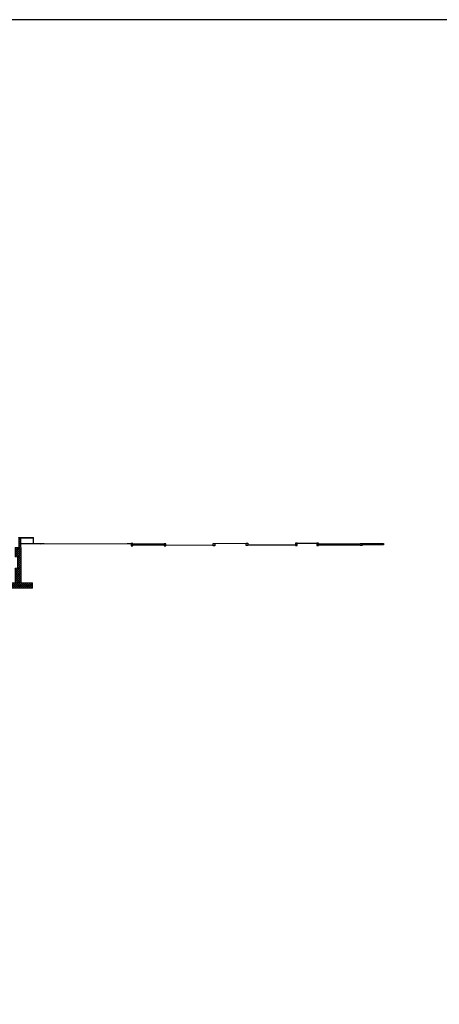
# Model space of a CAD drawing. Units: metres. Extents: x -596 to 4156, y -800 to 3768.
# Drawn here: x 1860 to 1905, y 3143 to 3249 of the extents above; entities that cross this region are included whole.
import ezdxf

# ---------------------------------------------------------------- set-up
doc = ezdxf.new("R2010")
doc.units = ezdxf.units.M
doc.header["$LTSCALE"] = 0.02
for name, color, linetype in [('A-CAMPITURE2', 251, 'Continuous'), ('PROG_A_VISTA', 2, 'Continuous'), ('SEZIONE_SOTTILE', 70, 'Continuous'), ('SEZIONE_TERRA', 15, 'Continuous'), ('VISTASOTTILE', 7, 'Continuous')]:
    doc.layers.add(name, color=color, linetype=linetype)
doc.layers.add('PROG_A_VISTA_SEZ', color=150, linetype='Continuous', lineweight=20)

msp = doc.modelspace()

# ---------------------------------------------------------------- hatches: boundary and pattern name
at = {"layer": 'A-CAMPITURE2', "ltscale": 0.05}
h = msp.add_hatch(dxfattribs=at)
h.set_pattern_fill('ANSI37', color=256, scale=0.05)
h.paths.add_polyline_path([(1860.332, 3192.202), (1860.297, 3192.202), (1860.297, 3193.242), (1860.082, 3193.242), (1860.082, 3192.202), (1859.708, 3192.202), (1859.708, 3192.102), (1859.708, 3191.202), (1859.962, 3191.202), (1859.962, 3189.952), (1859.708, 3189.952), (1859.708, 3188.402), (1860.332, 3188.402)])
h = msp.add_hatch(dxfattribs=at)
h.set_pattern_fill('ANSI37', color=256, scale=0.05)
h.paths.add_polyline_path([(1861.58, 3188.402), (1858.46, 3188.402), (1858.46, 3187.802), (1861.58, 3187.802)])
h.paths.add_polyline_path([(1848.35, 3188.402), (1843.293, 3188.402), (1843.293, 3186.902), (1848.35, 3186.902)])
h.paths.add_polyline_path([(1800.43, 3188.402), (1797.113, 3188.402), (1797.113, 3186.902), (1800.43, 3186.902)])
h.paths.add_polyline_path([(1818.144, 3188.402), (1816.222, 3188.402), (1816.222, 3186.902), (1818.144, 3186.902)])

# ---------------------------------------------------------------- linework, layer by layer
msp.add_lwpolyline([(1522.035, 3036.816), (2124.175, 3036.816), (2124.175, 3249.09), (1522.035, 3249.09)], close=True)
at = {"layer": 'PROG_A_VISTA'}
for p, q in [((1860.297, 3193.272), (1861.681, 3193.272)), ((1861.681, 3193.242), (1861.681, 3193.272)), ((1861.681, 3192.619), (1861.681, 3193.242)), ((1861.681, 3192.667), (1862.826, 3192.608)), ((1861.681, 3192.661), (1862.711, 3192.608)), ((1892.409, 3192.594), (1896.903, 3192.615))]:
    msp.add_line(p, q, dxfattribs=at)
at = {"layer": 'PROG_A_VISTA_SEZ'}
for points in [[(1860.297, 3192.202), (1860.297, 3193.242), (1860.082, 3193.242), (1860.082, 3192.202), (1859.708, 3192.202), (1859.708, 3191.202), (1859.962, 3191.202), (1859.962, 3189.952), (1859.708, 3189.952), (1859.708, 3188.402), (1860.332, 3188.402), (1860.332, 3192.202)], [(1861.58, 3188.402), (1861.58, 3187.802), (1858.46, 3187.802), (1858.46, 3188.402)]]:
    msp.add_lwpolyline(points, close=True, dxfattribs=at)
at = {"layer": 'SEZIONE_SOTTILE'}
for points in [[(1860.082, 3193.242), (1860.082, 3193.272), (1860.297, 3193.272), (1860.297, 3193.242)], [(1872.377, 3192.374), (1872.377, 3192.624), (1872.189, 3192.623), (1872.189, 3192.373)], [(1881.051, 3192.388), (1881.051, 3192.638), (1881.238, 3192.639), (1881.238, 3192.389)], [(1884.608, 3192.394), (1884.608, 3192.644), (1884.796, 3192.644), (1884.796, 3192.394)], [(1890.1, 3192.403), (1890.1, 3192.653), (1889.913, 3192.653), (1889.913, 3192.403)], [(1892.409, 3192.407), (1892.409, 3192.657), (1892.222, 3192.657), (1892.222, 3192.407)], [(1896.903, 3192.415), (1896.903, 3192.615), (1897.09, 3192.615), (1897.09, 3192.415)], [(1897.09, 3192.495), (1897.09, 3192.615), (1899.399, 3192.619), (1899.399, 3192.499)], [(1872.377, 3192.574), (1875.747, 3192.579), (1875.747, 3192.459), (1872.377, 3192.454)], [(1875.934, 3192.38), (1875.934, 3192.58), (1875.747, 3192.579), (1875.747, 3192.379)]]:
    msp.add_lwpolyline(points, close=True, dxfattribs=at)
at = {"layer": 'SEZIONE_TERRA'}
for p, q in [((1881.238, 3192.639), (1884.608, 3192.644)), ((1890.1, 3192.653), (1892.222, 3192.657)), ((1875.934, 3192.46), (1881.051, 3192.468)), ((1884.796, 3192.474), (1889.913, 3192.483)), ((1892.409, 3192.487), (1896.903, 3192.495))]:
    msp.add_line(p, q, dxfattribs=at)
msp.add_lwpolyline([(1860.297, 3192.643), (1862.386, 3192.608), (1862.454, 3192.607), (1871.785, 3192.623), (1872.189, 3192.623)], dxfattribs=at)
at = {"layer": 'VISTASOTTILE'}
msp.add_line((1860.297, 3193.242), (1861.681, 3193.242), dxfattribs=at)

doc.saveas('drawing.dxf')
